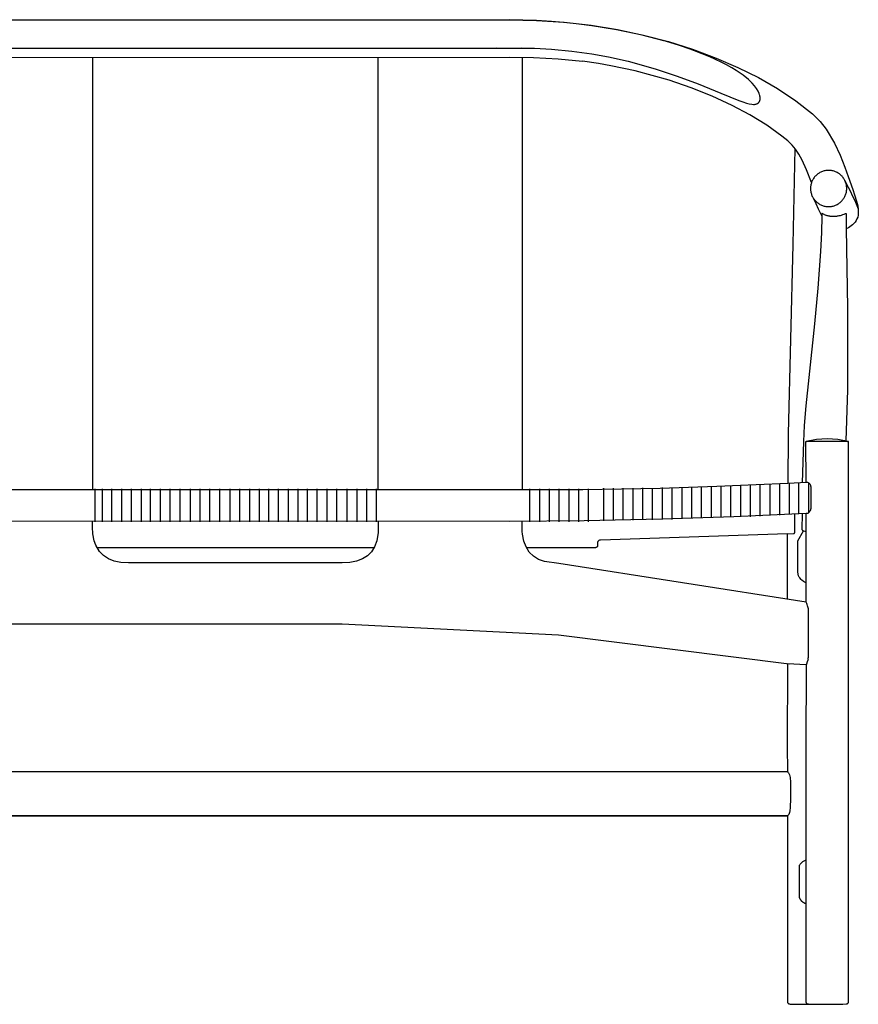
# Model space of a CAD drawing. Units: millimetres. Extents: x -3042 to 1059, y -1319 to 455.
# Drawn here: x 372 to 1058, y -350 to 455 of the extents above; entities that cross this region are included whole.
import ezdxf

# ---------------------------------------------------------------- set-up
doc = ezdxf.new("R2010")
doc.units = ezdxf.units.MM
doc.layers.get('0').update_dxf_attribs({"true_color": 0x5890e1})

msp = doc.modelspace()

# ---------------------------------------------------------------- linework, layer by layer
at = {"color": 7, "true_color": 0xffffff}
for points in [[(-50.19, 454.37, 0), (772.57, 454.93, 0)], [(772.57, 454.82, 0), (-49.99, 454.2, 0)], [(772.57, 454.93, 0), (795.05, 454.37, 0)], [(794.85, 454.2, 0), (772.57, 454.82, 0)], [(807.27, 453.44, 0), (794.85, 454.2, 0)], [(795.05, 454.37, 0), (817.43, 452.84, 0)], [(817.01, 452.64, 0), (807.27, 453.44, 0)], [(827.32, 451.58, 0), (817.01, 452.64, 0)], [(817.43, 452.84, 0), (839.54, 450.32, 0)], [(840.24, 449.93, 0), (827.32, 451.58, 0)], [(839.54, 450.32, 0), (861.22, 446.81, 0)], [(860.39, 446.67, 0), (840.24, 449.93, 0)], [(881.31, 442.25, 0), (860.39, 446.67, 0)], [(861.22, 446.81, 0), (882.34, 442.36, 0)], [(899.06, 437.63, 0), (881.31, 442.25, 0)], [(882.34, 442.36, 0), (902.76, 437, 0)], [(901.31, 436.98, 0), (899.06, 437.63, 0)], [(911.03, 434, 0), (901.31, 436.98, 0)], [(902.76, 437, 0), (922.37, 430.8, 0)], [(-48.31, 431.64, 0), (762.29, 431.83, 0)], [(-48.31, 431.64, 0), (772.57, 431.75, 0)], [(762.29, 431.83, 0), (772.57, 431.75, 0)], [(772.57, 431.75, 0), (782.85, 431.83, 0)], [(772.57, 431.75, 0), (793.18, 431.64, 0)], [(782.85, 431.83, 0), (793.18, 431.64, 0)], [(793.18, 431.64, 0), (807.26, 430.9, 0)], [(807.26, 430.9, 0), (823.87, 429.32, 0)], [(823.87, 429.32, 0), (840.26, 427, 0)], [(840.26, 427, 0), (853.8, 424.52, 0)], [(920.5, 430.8, 0), (911.03, 434, 0)], [(924.13, 429.48, 0), (920.5, 430.8, 0)], [(922.37, 430.8, 0), (941.77, 423.58, 0)], [(936.63, 424.52, 0), (924.13, 429.48, 0)], [(-47.74, 423.92, 0), (772.57, 424.29, 0)], [(431.82, 424.13, 0), (431.82, 70.55, 0)], [(665.59, 70.55, 0), (665.59, 424.24, 0)], [(772.57, 424.29, 0), (792.61, 423.92, 0)], [(783.28, 424.09, 0), (783.28, 92.56, 0), (783.28, 70.55, 0)], [(792.61, 423.92, 0), (812.62, 422.81, 0)], [(812.62, 422.81, 0), (832.57, 420.97, 0)], [(845.62, 419.08, 0), (832.57, 420.97, 0)], [(855.72, 417.32, 0), (845.62, 419.08, 0)], [(853.8, 424.52, 0), (869.86, 420.9, 0)], [(869.86, 420.9, 0), (891.85, 414.81, 0)], [(945.81, 420.33, 0), (936.63, 424.52, 0)], [(941.77, 423.58, 0), (959.57, 415.88, 0)], [(950.14, 418.14, 0), (945.81, 420.33, 0)], [(875.54, 413.14, 0), (855.72, 417.32, 0)], [(903.48, 405.49, 0), (875.54, 413.14, 0)], [(891.85, 414.81, 0), (909.84, 408.86, 0)], [(954.61, 415.69, 0), (950.14, 418.14, 0)], [(958.27, 413.49, 0), (954.61, 415.69, 0)], [(963.89, 409.67, 0), (958.27, 413.49, 0)], [(959.57, 415.88, 0), (976.3, 407.55, 0)], [(921.47, 399.3, 0), (903.48, 405.49, 0)], [(909.84, 408.86, 0), (927.05, 402.44, 0)], [(968.31, 406.07, 0), (963.89, 409.67, 0)], [(971.28, 403.15, 0), (968.31, 406.07, 0)], [(973.21, 400.89, 0), (971.28, 403.15, 0)], [(976.3, 407.55, 0), (991.88, 398.65, 0)], [(938.62, 392.4, 0), (921.47, 399.3, 0)], [(927.05, 402.44, 0), (945.73, 394.82, 0)], [(945.73, 394.82, 0), (960.24, 388.94, 0)], [(974.87, 398.55, 0), (973.21, 400.89, 0)], [(976.07, 396.47, 0), (974.87, 398.55, 0)], [(976.95, 394.48, 0), (976.07, 396.47, 0)], [(977.28, 393.49, 0), (976.95, 394.48, 0)], [(991.88, 398.65, 0), (1007.03, 388.71, 0)], [(954.84, 384.87, 0), (938.62, 392.4, 0)], [(960.24, 388.94, 0), (963.62, 387.72, 0)], [(963.62, 387.72, 0), (966.73, 386.75, 0)], [(966.73, 386.75, 0), (968.81, 386.22, 0)], [(975.68, 386.4, 0), (975.88, 386.55, 0)], [(975.88, 386.55, 0), (976.07, 386.71, 0)], [(976.07, 386.71, 0), (976.26, 386.88, 0)], [(976.26, 386.88, 0), (976.43, 387.06, 0)], [(976.43, 387.06, 0), (976.6, 387.25, 0)], [(976.6, 387.25, 0), (976.76, 387.45, 0)], [(976.76, 387.45, 0), (976.9, 387.65, 0)], [(976.9, 387.65, 0), (977.04, 387.86, 0)], [(977.04, 387.86, 0), (977.17, 388.08, 0)], [(977.17, 388.08, 0), (977.28, 388.3, 0)], [(977.43, 392.94, 0), (977.28, 393.49, 0)], [(977.28, 388.3, 0), (977.39, 388.53, 0)], [(977.39, 388.53, 0), (977.48, 388.76, 0)], [(977.57, 392.36, 0), (977.43, 392.94, 0)], [(977.48, 388.76, 0), (977.56, 389, 0)], [(977.56, 389, 0), (977.63, 389.24, 0)], [(977.69, 391.7, 0), (977.57, 392.36, 0)], [(977.63, 389.24, 0), (977.69, 389.48, 0)], [(977.75, 391.23, 0), (977.69, 391.7, 0)], [(977.69, 389.48, 0), (977.73, 389.73, 0)], [(977.73, 389.73, 0), (977.77, 389.98, 0)], [(977.77, 390.98, 0), (977.75, 391.23, 0)], [(977.79, 390.73, 0), (977.77, 390.98, 0)], [(977.77, 389.98, 0), (977.79, 390.23, 0)], [(977.79, 390.48, 0), (977.79, 390.73, 0)], [(977.79, 390.23, 0), (977.79, 390.48, 0)], [(1007.03, 388.71, 0), (1020.59, 378.01, 0)], [(969.26, 377.22, 0), (954.84, 384.87, 0)], [(968.81, 386.22, 0), (970.89, 385.84, 0)], [(970.89, 385.84, 0), (972.39, 385.72, 0)], [(972.39, 385.72, 0), (973.03, 385.72, 0)], [(973.03, 385.72, 0), (973.65, 385.77, 0)], [(973.65, 385.77, 0), (974.27, 385.86, 0)], [(974.27, 385.86, 0), (974.88, 386, 0)], [(974.88, 386, 0), (975.26, 386.13, 0)], [(975.26, 386.13, 0), (975.47, 386.26, 0)], [(975.47, 386.26, 0), (975.68, 386.4, 0)], [(983.23, 368.65, 0), (969.26, 377.22, 0)], [(1020.59, 378.01, 0), (1026.74, 371.82, 0)], [(1026.74, 371.82, 0), (1031.73, 365.47, 0)], [(995.59, 359.83, 0), (983.23, 368.65, 0)], [(1031.73, 365.47, 0), (1038.61, 354.02, 0)], [(1000.32, 355.89, 0), (995.59, 359.83, 0)], [(1003.98, 352.27, 0), (1000.32, 355.89, 0)], [(1006.62, 348.99, 0), (1003.98, 352.27, 0)], [(1006.1, 349.62, 0), (1004.62, 271.1, 0)], [(1009.38, 344.91, 0), (1006.62, 348.99, 0)], [(1038.61, 354.02, 0), (1043.1, 344.29, 0)], [(1011.99, 340.19, 0), (1009.38, 344.91, 0)], [(1015.76, 332.04, 0), (1011.99, 340.19, 0)], [(1043.1, 344.29, 0), (1047.06, 334.34, 0)], [(1019.77, 321.69, 0), (1015.76, 332.04, 0)], [(1027.34, 330.26, 0), (1026.7, 329.93, 0)], [(1027.99, 330.55, 0), (1027.34, 330.26, 0)], [(1028.66, 330.82, 0), (1027.99, 330.55, 0)], [(1029.35, 331.05, 0), (1028.66, 330.82, 0)], [(1030.05, 331.25, 0), (1029.35, 331.05, 0)], [(1030.77, 331.42, 0), (1030.05, 331.25, 0)], [(1031.5, 331.55, 0), (1030.77, 331.42, 0)], [(1032.24, 331.64, 0), (1031.5, 331.55, 0)], [(1032.99, 331.7, 0), (1032.24, 331.64, 0)], [(1033.75, 331.72, 0), (1032.99, 331.7, 0)], [(1034.51, 331.7, 0), (1033.75, 331.72, 0)], [(1035.26, 331.64, 0), (1034.51, 331.7, 0)], [(1036, 331.55, 0), (1035.26, 331.64, 0)], [(1036.73, 331.42, 0), (1036, 331.55, 0)], [(1037.45, 331.25, 0), (1036.73, 331.42, 0)], [(1038.15, 331.05, 0), (1037.45, 331.25, 0)], [(1038.84, 330.82, 0), (1038.15, 331.05, 0)], [(1039.51, 330.55, 0), (1038.84, 330.82, 0)], [(1040.16, 330.26, 0), (1039.51, 330.55, 0)], [(1040.8, 329.93, 0), (1040.16, 330.26, 0)], [(1047.06, 334.34, 0), (1049.84, 326.62, 0)], [(1020.11, 322.67, 0), (1019.85, 322, 0)], [(1020.41, 323.33, 0), (1020.11, 322.67, 0)], [(1020.74, 323.97, 0), (1020.41, 323.33, 0)], [(1021.09, 324.59, 0), (1020.74, 323.97, 0)], [(1021.48, 325.19, 0), (1021.09, 324.59, 0)], [(1021.89, 325.77, 0), (1021.48, 325.19, 0)], [(1022.33, 326.33, 0), (1021.89, 325.77, 0)], [(1022.8, 326.86, 0), (1022.33, 326.33, 0)], [(1023.29, 327.38, 0), (1022.8, 326.86, 0)], [(1023.8, 327.87, 0), (1023.29, 327.38, 0)], [(1024.34, 328.33, 0), (1023.8, 327.87, 0)], [(1024.9, 328.77, 0), (1024.34, 328.33, 0)], [(1025.48, 329.19, 0), (1024.9, 328.77, 0)], [(1026.08, 329.57, 0), (1025.48, 329.19, 0)], [(1026.7, 329.93, 0), (1026.08, 329.57, 0)], [(1041.42, 329.57, 0), (1040.8, 329.93, 0)], [(1042.02, 329.19, 0), (1041.42, 329.57, 0)], [(1042.6, 328.77, 0), (1042.02, 329.19, 0)], [(1043.16, 328.33, 0), (1042.6, 328.77, 0)], [(1043.7, 327.87, 0), (1043.16, 328.33, 0)], [(1044.21, 327.38, 0), (1043.7, 327.87, 0)], [(1044.7, 326.86, 0), (1044.21, 327.38, 0)], [(1045.17, 326.33, 0), (1044.7, 326.86, 0)], [(1045.61, 325.77, 0), (1045.17, 326.33, 0)], [(1046.02, 325.19, 0), (1045.61, 325.77, 0)], [(1046.41, 324.59, 0), (1046.02, 325.19, 0)], [(1046.76, 323.97, 0), (1046.41, 324.59, 0)], [(1047.09, 323.33, 0), (1046.76, 323.97, 0)], [(1050.08, 317.84, 0), (1047.04, 323.42, 0)], [(1047.39, 322.67, 0), (1047.09, 323.33, 0)], [(1047.65, 322, 0), (1047.39, 322.67, 0)], [(1049.84, 326.62, 0), (1053.46, 316.01, 0)], [(1018.97, 317.68, 0), (1018.95, 316.92, 0)], [(1018.95, 316.92, 0), (1018.97, 316.16, 0)], [(1019.03, 318.43, 0), (1018.97, 317.68, 0)], [(1018.97, 316.16, 0), (1019.03, 315.4, 0)], [(1019.12, 319.17, 0), (1019.03, 318.43, 0)], [(1019.03, 315.4, 0), (1019.12, 314.66, 0)], [(1019.25, 319.9, 0), (1019.12, 319.17, 0)], [(1019.12, 314.66, 0), (1019.25, 313.94, 0)], [(1019.42, 320.61, 0), (1019.25, 319.9, 0)], [(1019.62, 321.31, 0), (1019.42, 320.61, 0)], [(1019.85, 322, 0), (1019.62, 321.31, 0)], [(1047.88, 321.31, 0), (1047.65, 322, 0)], [(1048.08, 320.61, 0), (1047.88, 321.31, 0)], [(1048.25, 319.9, 0), (1048.08, 320.61, 0)], [(1048.38, 319.17, 0), (1048.25, 319.9, 0)], [(1048.25, 313.94, 0), (1048.38, 314.66, 0)], [(1048.47, 318.43, 0), (1048.38, 319.17, 0)], [(1048.38, 314.66, 0), (1048.47, 315.4, 0)], [(1048.53, 317.68, 0), (1048.47, 318.43, 0)], [(1048.47, 315.4, 0), (1048.53, 316.16, 0)], [(1048.55, 316.92, 0), (1048.53, 317.68, 0)], [(1048.53, 316.16, 0), (1048.55, 316.92, 0)], [(1052.05, 313.7, 0), (1050.08, 317.84, 0)], [(1053.46, 316.01, 0), (1054.88, 311.83, 0)], [(1019.25, 313.94, 0), (1019.42, 313.22, 0)], [(1019.42, 313.22, 0), (1019.62, 312.52, 0)], [(1019.62, 312.52, 0), (1019.85, 311.83, 0)], [(1019.85, 311.83, 0), (1020.11, 311.16, 0)], [(1020.11, 311.16, 0), (1020.41, 310.5, 0)], [(1020.41, 310.5, 0), (1020.74, 309.87, 0)], [(1020.74, 309.87, 0), (1021.09, 309.25, 0)], [(1021.02, 309.4, 0), (1023.33, 304.54, 0)], [(1021.09, 309.25, 0), (1021.48, 308.64, 0)], [(1021.48, 308.64, 0), (1021.89, 308.06, 0)], [(1021.89, 308.06, 0), (1022.33, 307.51, 0)], [(1022.33, 307.51, 0), (1022.8, 306.97, 0)], [(1022.8, 306.97, 0), (1023.29, 306.45, 0)], [(1023.29, 306.45, 0), (1023.8, 305.96, 0)], [(1023.8, 305.96, 0), (1024.34, 305.5, 0)], [(1043.16, 305.5, 0), (1043.7, 305.96, 0)], [(1043.7, 305.96, 0), (1044.21, 306.45, 0)], [(1044.21, 306.45, 0), (1044.7, 306.97, 0)], [(1044.7, 306.97, 0), (1045.17, 307.51, 0)], [(1045.17, 307.51, 0), (1045.61, 308.06, 0)], [(1045.61, 308.06, 0), (1046.02, 308.64, 0)], [(1046.02, 308.64, 0), (1046.41, 309.25, 0)], [(1046.41, 309.25, 0), (1046.76, 309.87, 0)], [(1046.76, 309.87, 0), (1047.09, 310.5, 0)], [(1047.09, 310.5, 0), (1047.39, 311.16, 0)], [(1047.39, 311.16, 0), (1047.65, 311.83, 0)], [(1047.65, 311.83, 0), (1047.88, 312.52, 0)], [(1047.88, 312.52, 0), (1048.08, 313.22, 0)], [(1048.08, 313.22, 0), (1048.25, 313.94, 0)], [(1053.08, 311.5, 0), (1052.05, 313.7, 0)], [(1055.32, 306.92, 0), (1053.08, 311.5, 0)], [(1054.88, 311.83, 0), (1056.52, 306.55, 0)], [(1056.54, 304.19, 0), (1055.32, 306.92, 0)], [(1056.52, 306.55, 0), (1056.82, 305.63, 0)], [(1023.33, 304.54, 0), (1025.3, 300.39, 0)], [(1024.34, 305.5, 0), (1024.9, 305.06, 0)], [(1024.9, 305.06, 0), (1025.48, 304.65, 0)], [(1025.3, 300.39, 0), (1028.24, 294.35, 0)], [(1025.48, 304.65, 0), (1026.08, 304.26, 0)], [(1026.08, 304.26, 0), (1026.7, 303.9, 0)], [(1026.7, 303.9, 0), (1027.34, 303.58, 0)], [(1027.34, 303.58, 0), (1027.99, 303.28, 0)], [(1027.99, 303.28, 0), (1028.66, 303.02, 0)], [(1028.66, 303.02, 0), (1029.35, 302.78, 0)], [(1029.35, 302.78, 0), (1030.05, 302.58, 0)], [(1030.05, 302.58, 0), (1030.77, 302.42, 0)], [(1030.77, 302.42, 0), (1031.5, 302.29, 0)], [(1031.5, 302.29, 0), (1032.24, 302.19, 0)], [(1032.24, 302.19, 0), (1032.99, 302.14, 0)], [(1032.99, 302.14, 0), (1033.75, 302.12, 0)], [(1033.75, 302.12, 0), (1034.51, 302.14, 0)], [(1034.51, 302.14, 0), (1035.26, 302.19, 0)], [(1035.26, 302.19, 0), (1036, 302.29, 0)], [(1036, 302.29, 0), (1036.73, 302.42, 0)], [(1036.73, 302.42, 0), (1037.45, 302.58, 0)], [(1037.45, 302.58, 0), (1038.15, 302.78, 0)], [(1038.15, 302.78, 0), (1038.84, 303.02, 0)], [(1038.84, 303.02, 0), (1039.51, 303.28, 0)], [(1039.51, 303.28, 0), (1040.16, 303.58, 0)], [(1040.16, 303.58, 0), (1040.8, 303.9, 0)], [(1040.8, 303.9, 0), (1041.42, 304.26, 0)], [(1041.42, 304.26, 0), (1042.02, 304.65, 0)], [(1042.02, 304.65, 0), (1042.6, 305.06, 0)], [(1042.6, 305.06, 0), (1043.16, 305.5, 0)], [(1057.07, 302.85, 0), (1056.54, 304.19, 0)], [(1056.82, 305.63, 0), (1057.08, 304.69, 0)], [(1057.85, 300.59, 0), (1057.07, 302.85, 0)], [(1057.08, 304.69, 0), (1057.32, 303.74, 0)], [(1057.32, 303.74, 0), (1057.52, 302.79, 0)], [(1057.52, 302.79, 0), (1057.69, 301.83, 0)], [(1057.69, 301.83, 0), (1057.82, 300.87, 0)], [(1057.82, 300.87, 0), (1057.92, 299.9, 0)], [(1057.92, 299.9, 0), (1057.99, 298.93, 0)], [(1057.99, 298.93, 0), (1058.02, 297.96, 0)], [(1058.02, 297.96, 0), (1058.02, 296.98, 0)], [(1028.24, 294.35, 0), (1027.88, 281.03, 0)], [(1028.28, 296.39, 0), (1028.24, 294.35, 0)], [(1028.29, 296.42, 0), (1028.28, 296.39, 0)], [(1028.32, 296.44, 0), (1028.29, 296.42, 0)], [(1028.38, 296.44, 0), (1028.32, 296.44, 0)], [(1028.46, 296.41, 0), (1028.38, 296.44, 0)], [(1028.7, 296.31, 0), (1028.46, 296.41, 0)], [(1028.99, 296.15, 0), (1028.7, 296.31, 0)], [(1029.47, 295.91, 0), (1028.99, 296.15, 0)], [(1030, 295.65, 0), (1029.47, 295.91, 0)], [(1030.43, 295.45, 0), (1030, 295.65, 0)], [(1031.15, 295.15, 0), (1030.43, 295.45, 0)], [(1031.71, 294.94, 0), (1031.15, 295.15, 0)], [(1032.11, 294.81, 0), (1031.71, 294.94, 0)], [(1032.52, 294.69, 0), (1032.11, 294.81, 0)], [(1032.94, 294.57, 0), (1032.52, 294.69, 0)], [(1033.33, 294.47, 0), (1032.94, 294.57, 0)], [(1033.8, 294.36, 0), (1033.33, 294.47, 0)], [(1034.24, 294.27, 0), (1033.8, 294.36, 0)], [(1034.68, 294.2, 0), (1034.24, 294.27, 0)], [(1035.11, 294.13, 0), (1034.68, 294.2, 0)], [(1035.58, 294.07, 0), (1035.11, 294.13, 0)], [(1036.02, 294.03, 0), (1035.58, 294.07, 0)], [(1036.47, 294, 0), (1036.02, 294.03, 0)], [(1036.94, 293.97, 0), (1036.47, 294, 0)], [(1037.36, 293.96, 0), (1036.94, 293.97, 0)], [(1037.93, 293.96, 0), (1037.36, 293.96, 0)], [(1038.76, 293.99, 0), (1037.93, 293.96, 0)], [(1039.23, 294.02, 0), (1038.76, 293.99, 0)], [(1039.76, 294.07, 0), (1039.23, 294.02, 0)], [(1040.21, 294.12, 0), (1039.76, 294.07, 0)], [(1040.69, 294.19, 0), (1040.21, 294.12, 0)], [(1041.19, 294.27, 0), (1040.69, 294.19, 0)], [(1042.02, 294.43, 0), (1041.19, 294.27, 0)], [(1042.62, 294.57, 0), (1042.02, 294.43, 0)], [(1043.08, 294.69, 0), (1042.62, 294.57, 0)], [(1043.98, 294.94, 0), (1043.08, 294.69, 0)], [(1045.2, 295.35, 0), (1043.98, 294.94, 0)], [(1046.25, 295.73, 0), (1045.2, 295.35, 0)], [(1046.84, 295.95, 0), (1046.25, 295.73, 0)], [(1047.22, 296.08, 0), (1046.84, 295.95, 0)], [(1047.53, 296.17, 0), (1047.22, 296.08, 0)], [(1047.71, 296.21, 0), (1047.53, 296.17, 0)], [(1047.87, 296.24, 0), (1047.71, 296.21, 0)], [(1048.01, 296.25, 0), (1047.87, 296.24, 0)], [(1048.12, 296.24, 0), (1048.01, 296.25, 0)], [(1048.22, 296.22, 0), (1048.12, 296.24, 0)], [(1048.3, 296.17, 0), (1048.22, 296.22, 0)], [(1048.35, 296.11, 0), (1048.3, 296.17, 0)], [(1048.39, 296.03, 0), (1048.35, 296.11, 0)], [(1048.4, 295.93, 0), (1048.39, 296.03, 0)], [(1048.47, 284.24, 0), (1048.4, 295.93, 0)], [(1056.22, 290.73, 0), (1055.38, 289.45, 0)], [(1056.93, 292.1, 0), (1056.22, 290.73, 0)], [(1057.5, 293.54, 0), (1056.93, 292.1, 0)], [(1057.91, 295.04, 0), (1057.5, 293.54, 0)], [(1057.98, 296.01, 0), (1057.91, 295.04, 0)], [(1058.02, 296.98, 0), (1057.98, 296.01, 0)], [(1048.73, 284.33, 0), (1048.47, 284.24, 0)], [(1049.41, 219.35, 0), (1048.47, 284.24, 0)], [(1049.97, 284.88, 0), (1048.73, 284.33, 0)], [(1051.15, 285.53, 0), (1049.97, 284.88, 0)], [(1052.3, 286.32, 0), (1051.15, 285.53, 0)], [(1053.4, 287.24, 0), (1052.3, 286.32, 0)], [(1054.44, 288.28, 0), (1053.4, 287.24, 0)], [(1055.38, 289.45, 0), (1054.44, 288.28, 0)], [(1027.88, 281.03, 0), (1027.17, 265.47, 0)], [(1004.62, 271.1, 0), (1000.76, 116.26, 0)], [(1027.17, 265.47, 0), (1025.05, 235.35, 0)], [(1025.05, 235.35, 0), (1022.31, 206.16, 0)], [(1049.4, 152.29, 0), (1049.41, 219.35, 0)], [(1022.31, 206.16, 0), (1017.62, 162.34, 0)], [(1017.62, 162.34, 0), (1015.25, 139.22, 0)], [(1048.01, 110.47, 0), (1049.4, 152.29, 0)], [(1015.25, 139.22, 0), (1013.89, 123.16, 0)], [(1013.89, 123.16, 0), (1013.1, 110, 0)], [(1000.76, 116.26, 0), (1000.5, 75.71, 0)], [(1013.1, 110, 0), (1012.26, 76.26, 0)], [(1015.09, 110.09, 0), (1015.14, 110.11, 0)], [(1015.26, 76.41, 0), (1015.09, 110.09, 0)], [(1015.14, 110.11, 0), (1015.23, 110.12, 0)], [(1015.23, 110.12, 0), (1015.36, 110.13, 0)], [(1023.82, 111.68, 0), (1015.36, 110.13, 0)], [(1015.36, 110.13, 0), (1015.53, 110.15, 0)], [(1015.53, 110.15, 0), (1015.75, 110.16, 0)], [(1015.75, 110.16, 0), (1016.3, 110.19, 0)], [(1016.3, 110.19, 0), (1016.64, 110.2, 0)], [(1016.64, 110.2, 0), (1017.45, 110.23, 0)], [(1017.45, 110.23, 0), (1018.43, 110.26, 0)], [(1018.43, 110.26, 0), (1019.57, 110.28, 0)], [(1019.57, 110.28, 0), (1021.54, 110.31, 0)], [(1021.54, 110.31, 0), (1023.75, 110.34, 0)], [(1023.75, 110.34, 0), (1025.33, 110.36, 0)], [(1032.57, 112.18, 0), (1023.82, 111.68, 0)], [(1025.33, 110.36, 0), (1026.13, 110.36, 0)], [(1026.13, 110.36, 0), (1027.76, 110.37, 0)], [(1027.76, 110.37, 0), (1034.14, 110.38, 0)], [(1041.32, 111.68, 0), (1032.57, 112.18, 0)], [(1034.14, 110.38, 0), (1040.61, 110.35, 0)], [(1040.61, 110.35, 0), (1044.29, 110.3, 0)], [(1049.78, 110.13, 0), (1041.32, 111.68, 0)], [(1044.29, 110.3, 0), (1046.16, 110.27, 0)], [(1046.16, 110.27, 0), (1047.22, 110.24, 0)], [(1047.22, 110.24, 0), (1048.84, 110.19, 0)], [(1048.84, 110.19, 0), (1049.14, 110.18, 0)], [(1049.14, 110.18, 0), (1049.4, 110.16, 0)], [(1049.4, 110.16, 0), (1049.61, 110.15, 0)], [(1049.61, 110.15, 0), (1049.78, 110.13, 0)], [(1049.91, 110.12, 0), (1049.78, 110.13, 0)], [(1050, 110.11, 0), (1049.91, 110.12, 0)], [(1050.05, 110.09, 0), (1050, 110.11, 0)], [(1050.05, -347.84, 0), (1050.05, 110.09, 0)], [(942.41, 73.23, 0), (895.95, 71.7, 0)], [(913.9, 46.73, 0), (913.9, 72.57, 0)], [(921.9, 46.98, 0), (921.9, 72.86, 0)], [(929.9, 47.33, 0), (929.9, 73.11, 0)], [(937.9, 47.64, 0), (937.9, 73.41, 0)], [(974.43, 74.5, 0), (942.41, 73.23, 0)], [(945.9, 48.03, 0), (945.9, 73.71, 0)], [(953.9, 48.18, 0), (953.9, 73.91, 0)], [(961.9, 48.39, 0), (961.9, 74.15, 0)], [(969.9, 48.54, 0), (969.9, 74.3, 0)], [(1000.5, 75.71, 0), (974.43, 74.5, 0)], [(977.9, 49.02, 0), (977.9, 74.75, 0)], [(985.9, 49.51, 0), (985.9, 75.13, 0)], [(993.9, 49.95, 0), (993.9, 75.47, 0)], [(1010.87, 76.19, 0), (1000.5, 75.71, 0)], [(1001.9, 50.45, 0), (1001.9, 75.75, 0)], [(1009.47, 50.8, 0), (1009.47, 76.04, 0)], [(1015.41, 76.41, 0), (1010.87, 76.19, 0)], [(1016.63, 76.47, 0), (1015.41, 76.41, 0)], [(1016.83, 76.46, 0), (1016.63, 76.47, 0)], [(1017.2, 76.35, 0), (1016.83, 76.46, 0)], [(1017.36, 76.26, 0), (1017.2, 76.35, 0)], [(1017.63, 76.07, 0), (1017.36, 76.26, 0)], [(1017.47, 51.72, 0), (1017.47, 76.18, 0)], [(1017.94, 75.79, 0), (1017.63, 76.07, 0)], [(1018.1, 75.62, 0), (1017.94, 75.79, 0)], [(1018.26, 75.43, 0), (1018.1, 75.62, 0)], [(1018.57, 75, 0), (1018.26, 75.43, 0)], [(1018.85, 74.53, 0), (1018.57, 75, 0)], [(1019.08, 74.03, 0), (1018.85, 74.53, 0)], [(1019.26, 73.54, 0), (1019.08, 74.03, 0)], [(1019.33, 73.32, 0), (1019.26, 73.54, 0)], [(1019.43, 72.89, 0), (1019.33, 73.32, 0)], [(1019.51, 72.37, 0), (1019.43, 72.89, 0)], [(832.7, 70.55, 0), (-89.3, 70.55, 0)], [(434.18, 44.39, 0), (434.18, 71.37, 0)], [(440.17, 44.39, 0), (440.17, 71.37, 0)], [(447.89, 44.39, 0), (447.89, 71.37, 0)], [(455.89, 44.39, 0), (455.89, 71.37, 0)], [(463.89, 44.39, 0), (463.89, 71.37, 0)], [(471.89, 44.39, 0), (471.89, 71.37, 0)], [(479.5, 44.39, 0), (479.5, 71.37, 0)], [(487.5, 44.39, 0), (487.5, 71.37, 0)], [(495.5, 44.39, 0), (495.5, 71.37, 0)], [(503.5, 44.39, 0), (503.5, 71.37, 0)], [(511.98, 44.39, 0), (511.98, 71.37, 0)], [(519.98, 44.39, 0), (519.98, 71.37, 0)], [(527.98, 44.39, 0), (527.98, 71.37, 0)], [(535.98, 44.39, 0), (535.98, 71.37, 0)], [(544.45, 44.39, 0), (544.45, 71.37, 0)], [(552.45, 44.39, 0), (552.45, 71.37, 0)], [(560.45, 44.39, 0), (560.45, 71.37, 0)], [(568.45, 44.39, 0), (568.45, 71.37, 0)], [(576.08, 44.39, 0), (576.08, 71.37, 0)], [(584.08, 44.39, 0), (584.08, 71.37, 0)], [(592.08, 44.39, 0), (592.08, 71.37, 0)], [(600.08, 44.39, 0), (600.08, 71.37, 0)], [(607.73, 44.39, 0), (607.73, 71.37, 0)], [(615.73, 44.39, 0), (615.73, 71.37, 0)], [(623.73, 44.39, 0), (623.73, 71.37, 0)], [(631.73, 44.39, 0), (631.73, 71.37, 0)], [(640.26, 44.39, 0), (640.26, 71.37, 0)], [(648.26, 44.39, 0), (648.26, 71.37, 0)], [(656.26, 44.39, 0), (656.26, 71.37, 0)], [(664.26, 44.39, 0), (664.26, 71.37, 0)], [(789.56, 44.39, 0), (789.56, 71.37, 0)], [(797.56, 44.39, 0), (797.56, 71.37, 0)], [(805.56, 44.39, 0), (805.56, 71.37, 0)], [(813.56, 44.39, 0), (813.56, 71.37, 0)], [(821.56, 44.39, 0), (821.56, 71.37, 0)], [(829.56, 44.39, 0), (829.56, 71.37, 0)], [(895.95, 71.7, 0), (832.7, 70.55, 0)], [(837.56, 44.39, 0), (837.56, 71.37, 0)], [(849.9, 45.29, 0), (849.9, 71.77, 0)], [(857.9, 45.58, 0), (857.9, 71.77, 0)], [(865.9, 45.65, 0), (865.9, 71.77, 0)], [(873.9, 45.76, 0), (873.9, 71.77, 0)], [(881.9, 45.89, 0), (881.9, 72.12, 0)], [(889.9, 45.89, 0), (889.9, 72.02, 0)], [(897.9, 46.18, 0), (897.9, 72.32, 0)], [(905.9, 46.36, 0), (905.9, 72.42, 0)], [(1019.54, 72.11, 0), (1019.51, 72.37, 0)], [(1019.55, 71.68, 0), (1019.54, 72.11, 0)], [(1019.55, 56.48, 0), (1019.55, 71.68, 0)], [(1019.54, 56.22, 0), (1019.55, 56.48, 0)], [(956.35, 48.41, 0), (897.31, 46.44, 0)], [(1015.41, 51.28, 0), (956.35, 48.41, 0)], [(1006.02, 35.77, 0), (1006.11, 50.7, 0)], [(1012, 50.98, 0), (1011.89, 38.24, 0)], [(1015.41, 51.28, 0), (1015.81, 51.36, 0)], [(1015.41, 36.63, 0), (1015.41, 51.28, 0)], [(1015.81, 51.36, 0), (1016.22, 51.41, 0)], [(1016.22, 51.41, 0), (1016.64, 51.45, 0)], [(1016.64, 51.45, 0), (1016.81, 51.48, 0)], [(1016.81, 51.48, 0), (1016.95, 51.53, 0)], [(1016.95, 51.53, 0), (1017.14, 51.63, 0)], [(1017.14, 51.63, 0), (1017.36, 51.78, 0)], [(1017.36, 51.78, 0), (1017.52, 51.91, 0)], [(1017.52, 51.91, 0), (1017.76, 52.14, 0)], [(1017.76, 52.14, 0), (1017.97, 52.38, 0)], [(1017.97, 52.38, 0), (1018.13, 52.56, 0)], [(1018.13, 52.56, 0), (1018.25, 52.74, 0)], [(1018.25, 52.74, 0), (1018.46, 53.03, 0)], [(1018.46, 53.03, 0), (1018.75, 53.54, 0)], [(1018.75, 53.54, 0), (1018.85, 53.73, 0)], [(1018.85, 53.73, 0), (1019.08, 54.25, 0)], [(1019.08, 54.25, 0), (1019.18, 54.52, 0)], [(1019.18, 54.52, 0), (1019.31, 54.93, 0)], [(1019.31, 54.93, 0), (1019.39, 55.25, 0)], [(1019.39, 55.25, 0), (1019.44, 55.48, 0)], [(1019.44, 55.48, 0), (1019.47, 55.68, 0)], [(1019.47, 55.68, 0), (1019.54, 56.22, 0)], [(772.63, 44.77, 0), (-89.98, 45.19, 0)], [(665.59, 45.04, 0), (665.59, 35.53, 0), (664.43, 28.74, 0), (662.59, 23.97, 0), (660.01, 19.92, 0), (656.69, 16.6, 0), (652.64, 14.03, 0), (647.86, 12.19, 0), (642.36, 11.09, 0), (636.15, 10.73, 0), (461.39, 10.73, 0), (455.18, 11.09, 0), (449.68, 12.19, 0), (444.9, 14.03, 0), (440.99, 16.79, 0), (437.76, 20.14, 0), (434.71, 25.23, 0), (433.4, 28.86, 0), (432.15, 34.44, 0), (431.82, 39.94, 0), (431.82, 45.04, 0)], [(833.88, 45.17, 0), (772.63, 44.77, 0)], [(1015.43, -21.29, 0), (813.15, 10.35, 0), (801.34, 11.83, 0), (796.5, 13.69, 0), (792.38, 16.3, 0), (789.01, 19.68, 0), (786.39, 23.79, 0), (784.52, 28.63, 0), (783.41, 34.18, 0), (783.28, 36.37, 0), (783.28, 45.04, 0)], [(897.31, 46.44, 0), (833.88, 45.17, 0)], [(1000.27, 34.52, 0), (847.25, 29.42, 0)], [(1000.16, -18.98, 0), (1000.27, 34.52, 0)], [(1000.27, 34.52, 0), (1004.99, 34.74, 0)], [(1004.99, 34.74, 0), (1005.07, 34.74, 0)], [(1005.07, 34.74, 0), (1005.25, 34.78, 0)], [(1005.25, 34.78, 0), (1005.35, 34.82, 0)], [(1005.35, 34.82, 0), (1005.44, 34.86, 0)], [(1005.44, 34.86, 0), (1005.53, 34.92, 0)], [(1005.53, 34.92, 0), (1005.73, 35.09, 0)], [(1005.73, 35.09, 0), (1005.8, 35.18, 0)], [(1005.8, 35.18, 0), (1005.89, 35.31, 0)], [(1005.89, 35.31, 0), (1005.96, 35.45, 0)], [(1005.96, 35.45, 0), (1005.97, 35.5, 0)], [(1005.97, 35.5, 0), (1006.01, 35.64, 0)], [(1006.01, 35.64, 0), (1006.02, 35.77, 0)], [(1008.57, 28.87, 0), (1013.28, 37.11, 0)], [(1011.89, 38.24, 0), (1011.93, 38, 0)], [(1011.93, 38, 0), (1012.02, 37.77, 0)], [(1012.02, 37.77, 0), (1012.11, 37.63, 0)], [(1012.11, 37.63, 0), (1012.27, 37.45, 0)], [(1012.27, 37.45, 0), (1012.41, 37.36, 0)], [(1012.41, 37.36, 0), (1012.48, 37.32, 0)], [(1012.48, 37.32, 0), (1012.64, 37.27, 0)], [(1012.64, 37.27, 0), (1013.28, 37.11, 0)], [(1013.28, 37.11, 0), (1014.31, 36.85, 0)], [(1014.31, 36.85, 0), (1015.41, 36.63, 0)], [(1015.41, -5.43, 0), (1015.41, 36.63, 0)], [(844.71, 24.32, 0), (844.5, 23.99, 0)], [(844.78, 24.51, 0), (844.71, 24.32, 0)], [(844.84, 24.69, 0), (844.78, 24.51, 0)], [(844.86, 24.79, 0), (844.84, 24.69, 0)], [(844.88, 24.89, 0), (844.86, 24.79, 0)], [(844.9, 25.08, 0), (844.88, 24.89, 0)], [(844.92, 27.69, 0), (844.9, 27.42, 0)], [(844.9, 27.42, 0), (844.9, 25.18, 0)], [(844.9, 25.18, 0), (844.9, 25.08, 0)], [(844.98, 27.96, 0), (844.92, 27.69, 0)], [(845.04, 28.15, 0), (844.98, 27.96, 0)], [(845.17, 28.42, 0), (845.04, 28.15, 0)], [(845.34, 28.67, 0), (845.17, 28.42, 0)], [(845.55, 28.89, 0), (845.34, 28.67, 0)], [(845.77, 29.07, 0), (845.55, 28.89, 0)], [(845.97, 29.18, 0), (845.77, 29.07, 0)], [(846.42, 29.36, 0), (845.97, 29.18, 0)], [(846.79, 29.42, 0), (846.42, 29.36, 0)], [(847.25, 29.42, 0), (846.79, 29.42, 0)], [(1008.51, 3.54, 0), (1008.57, 28.87, 0)], [(662.09, 23.18, 0), (435.94, 23.18, 0)], [(842.89, 23.18, 0), (786.78, 23.18, 0)], [(843.18, 23.2, 0), (842.89, 23.18, 0)], [(843.47, 23.26, 0), (843.18, 23.2, 0)], [(843.83, 23.42, 0), (843.47, 23.26, 0)], [(844.09, 23.57, 0), (843.83, 23.42, 0)], [(844.31, 23.76, 0), (844.09, 23.57, 0)], [(844.5, 23.99, 0), (844.31, 23.76, 0)], [(1008.78, 1.61, 0), (1008.51, 3.54, 0)], [(1009.21, 0.26, 0), (1008.78, 1.61, 0)], [(1009.69, -0.75, 0), (1009.21, 0.26, 0)], [(1010.15, -1.5, 0), (1009.69, -0.75, 0)], [(1011.29, -2.9, 0), (1010.15, -1.5, 0)], [(1011.84, -3.42, 0), (1011.29, -2.9, 0)], [(1013.2, -4.42, 0), (1011.84, -3.42, 0)], [(1013.97, -4.85, 0), (1013.2, -4.42, 0)], [(1015.41, -5.43, 0), (1013.97, -4.85, 0)], [(1015.41, -21.24, 0), (1015.41, -5.43, 0)], [(1015.43, -21.29, 0), (1015.41, -21.24, 0)], [(1015.68, -21.8, 0), (1015.43, -21.29, 0)], [(1015.9, -22.29, 0), (1015.68, -21.8, 0)], [(1016.31, -23.36, 0), (1015.9, -22.29, 0)], [(1016.61, -24.24, 0), (1016.31, -23.36, 0)], [(1016.84, -25.07, 0), (1016.61, -24.24, 0)], [(1017.06, -26.01, 0), (1016.84, -25.07, 0)], [(1017.2, -26.88, 0), (1017.06, -26.01, 0)], [(1017.29, -27.63, 0), (1017.2, -26.88, 0)], [(1017.36, -29.09, 0), (1017.29, -27.63, 0)], [(1017.35, -63.91, 0), (1017.36, -29.09, 0)], [(-255.23, -71.27, 0), (-74.64, -48.06, 0), (92.57, -39.01, 0), (636.16, -39.01, 0), (812.99, -48.13, 0), (1001.45, -71.74, 0)], [(1017.32, -65.48, 0), (1017.36, -64.37, 0)], [(1017.36, -64.37, 0), (1017.35, -63.91, 0)], [(1000.22, -71.62, 0), (999.82, -138.8, 0)], [(1015.39, -72.55, 0), (1000.22, -71.62, 0)], [(1015.43, -72.42, 0), (1015.09, -139.13, 0)], [(1015.46, -72.36, 0), (1015.39, -72.55, 0)], [(1015.54, -72.17, 0), (1015.46, -72.36, 0)], [(1015.67, -71.85, 0), (1015.54, -72.17, 0)], [(1015.88, -71.35, 0), (1015.67, -71.85, 0)], [(1016.07, -70.85, 0), (1015.88, -71.35, 0)], [(1016.33, -70.14, 0), (1016.07, -70.85, 0)], [(1016.6, -69.31, 0), (1016.33, -70.14, 0)], [(1016.66, -69.11, 0), (1016.6, -69.31, 0)], [(1016.84, -68.43, 0), (1016.66, -69.11, 0)], [(1016.95, -67.96, 0), (1016.84, -68.43, 0)], [(1016.97, -67.91, 0), (1016.95, -67.96, 0)], [(1016.98, -67.88, 0), (1016.97, -67.91, 0)], [(1016.99, -67.85, 0), (1016.98, -67.88, 0)], [(1017, -67.82, 0), (1017, -67.79, 0)], [(1017.01, -67.66, 0), (1017.02, -67.59, 0)], [(1017.01, -67.69, 0), (1017.01, -67.66, 0)], [(1017.01, -67.75, 0), (1017.01, -67.71, 0)], [(1017.02, -67.59, 0), (1017.05, -67.42, 0)], [(1017.05, -67.42, 0), (1017.14, -66.98, 0)], [(1017.14, -66.98, 0), (1017.25, -66.23, 0)], [(1017.25, -66.23, 0), (1017.29, -65.83, 0)], [(1017.29, -65.83, 0), (1017.32, -65.48, 0)], [(999.82, -138.8, 0), (1000.08, -160.03, 0)], [(1015.09, -139.13, 0), (1015.09, -347.84, 0)], [(772.57, -160.02, 0), (-255.21, -160.02, 0)], [(1000.08, -160.02, 0), (772.57, -160.02, 0)], [(1000.08, -160.03, 0), (1000.15, -160.03, 0)], [(1000.15, -160.03, 0), (1000.2, -160.04, 0)], [(1000.2, -160.04, 0), (1000.25, -160.07, 0)], [(1000.25, -160.07, 0), (1000.32, -160.13, 0)], [(1000.32, -160.13, 0), (1000.45, -160.26, 0)], [(1000.45, -160.26, 0), (1000.74, -160.63, 0)], [(1000.74, -160.63, 0), (1000.97, -160.97, 0)], [(1000.97, -160.97, 0), (1001.23, -161.39, 0)], [(1001.23, -161.39, 0), (1001.5, -161.89, 0)], [(1001.5, -161.89, 0), (1001.75, -162.41, 0)], [(1001.75, -162.41, 0), (1002.29, -164.63, 0)], [(1002.29, -164.63, 0), (1002.71, -168.42, 0)], [(1002.71, -168.42, 0), (1002.72, -174.06, 0)], [(1002.72, -174.06, 0), (1002.58, -183.19, 0)], [(1002.58, -183.19, 0), (1002.42, -187.71, 0)], [(1001.82, -193.1, 0), (1001.69, -193.53, 0)], [(1001.94, -192.6, 0), (1001.82, -193.1, 0)], [(1002.05, -192.03, 0), (1001.94, -192.6, 0)], [(1002.15, -191.35, 0), (1002.05, -192.03, 0)], [(1002.3, -189.7, 0), (1002.15, -191.35, 0)], [(1002.42, -187.71, 0), (1002.3, -189.7, 0)], [(-255.23, -196.05, 0), (772.57, -196.03, 0)], [(772.57, -196.04, 0), (-255.23, -196.05, 0)], [(772.57, -196.03, 0), (1000.1, -196.05, 0)], [(1000.1, -196.05, 0), (772.57, -196.04, 0)], [(1000.1, -196.05, 0), (1000.07, -347.85, 0)], [(1000.18, -196.05, 0), (1000.1, -196.05, 0)], [(1000.22, -196.04, 0), (1000.18, -196.05, 0)], [(1000.53, -195.77, 0), (1000.22, -196.04, 0)], [(1000.86, -195.29, 0), (1000.53, -195.77, 0)], [(1001.14, -194.82, 0), (1000.86, -195.29, 0)], [(1001.42, -194.23, 0), (1001.14, -194.82, 0)], [(1001.56, -193.9, 0), (1001.42, -194.23, 0)], [(1001.69, -193.53, 0), (1001.56, -193.9, 0)], [(1012.98, -233.36, 0), (1012.5, -233.67, 0)], [(1013.48, -233.07, 0), (1012.98, -233.36, 0)], [(1014, -232.82, 0), (1013.48, -233.07, 0)], [(1014.54, -232.59, 0), (1014, -232.82, 0)], [(1015.09, -232.41, 0), (1014.54, -232.59, 0)], [(1010.1, -236.13, 0), (1009.79, -236.62, 0)], [(1009.79, -236.62, 0), (1009.79, -262.85, 0)], [(1010.43, -235.67, 0), (1010.1, -236.13, 0)], [(1010.79, -235.22, 0), (1010.43, -235.67, 0)], [(1011.18, -234.79, 0), (1010.79, -235.22, 0)], [(1011.6, -234.39, 0), (1011.18, -234.79, 0)], [(1012.04, -234.02, 0), (1011.6, -234.39, 0)], [(1012.5, -233.67, 0), (1012.04, -234.02, 0)], [(1009.79, -262.85, 0), (1009.91, -263.14, 0)], [(1009.91, -263.14, 0), (1010.03, -263.42, 0)], [(1010.03, -263.42, 0), (1010.17, -263.7, 0)], [(1010.17, -263.7, 0), (1010.32, -263.97, 0)], [(1010.32, -263.97, 0), (1010.48, -264.24, 0)], [(1010.48, -264.24, 0), (1010.65, -264.5, 0)], [(1010.65, -264.5, 0), (1010.82, -264.76, 0)], [(1010.82, -264.76, 0), (1011.01, -265, 0)], [(1011.01, -265, 0), (1011.21, -265.24, 0)], [(1011.21, -265.24, 0), (1011.42, -265.47, 0)], [(1011.42, -265.47, 0), (1011.63, -265.7, 0)], [(1011.63, -265.7, 0), (1011.86, -265.91, 0)], [(1011.86, -265.91, 0), (1012.09, -266.12, 0)], [(1012.09, -266.12, 0), (1012.33, -266.32, 0)], [(1012.33, -266.32, 0), (1012.57, -266.51, 0)], [(1012.57, -266.51, 0), (1012.83, -266.68, 0)], [(1012.83, -266.68, 0), (1013.09, -266.85, 0)], [(1013.09, -266.85, 0), (1013.36, -267.01, 0)], [(1013.36, -267.01, 0), (1013.64, -267.16, 0)], [(1013.64, -267.16, 0), (1013.92, -267.3, 0)], [(1013.92, -267.3, 0), (1014.21, -267.42, 0)], [(1014.21, -267.42, 0), (1014.5, -267.54, 0)], [(1014.5, -267.54, 0), (1014.79, -267.64, 0)], [(1014.79, -267.64, 0), (1015.09, -267.74, 0)], [(1000.07, -347.85, 0), (1000.07, -347.98, 0)], [(1000.07, -347.98, 0), (1000.08, -348.1, 0)], [(1000.08, -348.1, 0), (1000.1, -348.22, 0)], [(1000.1, -348.22, 0), (1000.13, -348.34, 0)], [(1000.13, -348.34, 0), (1000.17, -348.46, 0)], [(1000.17, -348.46, 0), (1000.21, -348.57, 0)], [(1000.21, -348.57, 0), (1000.25, -348.69, 0)], [(1000.25, -348.69, 0), (1000.31, -348.8, 0)], [(1000.31, -348.8, 0), (1000.37, -348.91, 0)], [(1000.37, -348.91, 0), (1000.44, -349.01, 0)], [(1000.44, -349.01, 0), (1000.51, -349.11, 0)], [(1000.51, -349.11, 0), (1000.59, -349.2, 0)], [(1000.59, -349.2, 0), (1000.68, -349.29, 0)], [(1000.68, -349.29, 0), (1000.77, -349.37, 0)], [(1000.77, -349.37, 0), (1000.86, -349.45, 0)], [(1000.86, -349.45, 0), (1000.96, -349.52, 0)], [(1000.96, -349.52, 0), (1001.07, -349.59, 0)], [(1001.07, -349.59, 0), (1001.17, -349.65, 0)], [(1001.17, -349.65, 0), (1001.29, -349.7, 0)], [(1001.29, -349.7, 0), (1001.4, -349.75, 0)], [(1001.4, -349.75, 0), (1001.52, -349.79, 0)], [(1001.52, -349.79, 0), (1001.63, -349.82, 0)], [(1001.63, -349.82, 0), (1001.76, -349.84, 0)], [(1001.76, -349.84, 0), (1001.88, -349.86, 0)], [(1001.88, -349.86, 0), (1002.18, -349.89, 0)], [(1002.18, -349.89, 0), (1003.08, -349.95, 0)], [(1003.08, -349.95, 0), (1004.98, -350.01, 0)], [(1004.98, -350.01, 0), (1007.74, -350.06, 0)], [(1007.74, -350.06, 0), (1013.8, -350.11, 0)], [(1013.8, -350.11, 0), (1022.79, -350.11, 0)], [(1015.09, -347.84, 0), (1015.09, -347.97, 0)], [(1015.09, -347.97, 0), (1015.1, -348.09, 0)], [(1015.1, -348.09, 0), (1015.12, -348.22, 0)], [(1015.12, -348.22, 0), (1015.14, -348.34, 0)], [(1015.14, -348.34, 0), (1015.18, -348.47, 0)], [(1015.18, -348.47, 0), (1015.22, -348.59, 0)], [(1015.22, -348.59, 0), (1015.27, -348.7, 0)], [(1015.27, -348.7, 0), (1015.32, -348.82, 0)], [(1015.32, -348.82, 0), (1015.39, -348.93, 0)], [(1015.39, -348.93, 0), (1015.42, -348.98, 0)], [(1015.42, -348.98, 0), (1015.46, -349.04, 0)], [(1015.46, -349.04, 0), (1015.54, -349.14, 0)], [(1015.54, -349.14, 0), (1015.62, -349.23, 0)], [(1015.62, -349.23, 0), (1015.71, -349.32, 0)], [(1015.71, -349.32, 0), (1015.81, -349.41, 0)], [(1015.81, -349.41, 0), (1015.91, -349.48, 0)], [(1015.91, -349.48, 0), (1016.02, -349.56, 0)], [(1016.02, -349.56, 0), (1016.07, -349.59, 0)], [(1016.07, -349.59, 0), (1016.13, -349.62, 0)], [(1016.13, -349.62, 0), (1016.24, -349.68, 0)], [(1016.24, -349.68, 0), (1016.36, -349.72, 0)], [(1016.36, -349.72, 0), (1016.48, -349.77, 0)], [(1016.48, -349.77, 0), (1016.6, -349.8, 0)], [(1016.6, -349.8, 0), (1016.73, -349.82, 0)], [(1016.73, -349.82, 0), (1016.85, -349.84, 0)], [(1016.85, -349.84, 0), (1016.98, -349.85, 0)], [(1016.9, -349.85, 0), (1017.98, -349.94, 0)], [(1017.98, -349.94, 0), (1021.09, -350.03, 0)], [(1021.09, -350.03, 0), (1023.96, -350.08, 0)], [(1022.79, -350.11, 0), (1025.07, -350.09, 0)], [(1023.96, -350.08, 0), (1025.07, -350.09, 0)], [(1025.07, -350.09, 0), (1027.35, -350.11, 0)], [(1027.35, -350.11, 0), (1034.09, -350.12, 0)], [(1034.09, -350.12, 0), (1039.88, -350.09, 0)], [(1039.88, -350.09, 0), (1045.46, -350, 0)], [(1045.46, -350, 0), (1048.16, -349.85, 0)], [(1048.16, -349.85, 0), (1048.29, -349.84, 0)], [(1048.29, -349.84, 0), (1048.41, -349.82, 0)], [(1048.41, -349.82, 0), (1048.54, -349.8, 0)], [(1048.54, -349.8, 0), (1048.6, -349.78, 0)], [(1048.6, -349.78, 0), (1048.66, -349.77, 0)], [(1048.66, -349.77, 0), (1048.78, -349.72, 0)], [(1048.78, -349.72, 0), (1048.9, -349.68, 0)], [(1048.9, -349.68, 0), (1049.01, -349.62, 0)], [(1049.01, -349.62, 0), (1049.07, -349.59, 0)], [(1049.07, -349.59, 0), (1049.12, -349.55, 0)], [(1049.12, -349.55, 0), (1049.23, -349.48, 0)], [(1049.23, -349.48, 0), (1049.33, -349.41, 0)], [(1049.33, -349.41, 0), (1049.43, -349.32, 0)], [(1049.43, -349.32, 0), (1049.52, -349.23, 0)], [(1049.52, -349.23, 0), (1049.6, -349.14, 0)], [(1049.6, -349.14, 0), (1049.68, -349.04, 0)], [(1049.68, -349.04, 0), (1049.75, -348.93, 0)], [(1049.75, -348.93, 0), (1049.81, -348.82, 0)], [(1049.81, -348.82, 0), (1049.87, -348.7, 0)], [(1049.87, -348.7, 0), (1049.92, -348.59, 0)], [(1049.92, -348.59, 0), (1049.96, -348.47, 0)], [(1049.96, -348.47, 0), (1050, -348.34, 0)], [(1050, -348.34, 0), (1050.02, -348.22, 0)], [(1050.02, -348.22, 0), (1050.04, -348.09, 0)], [(1050.04, -348.09, 0), (1050.05, -347.97, 0)], [(1050.05, -347.97, 0), (1050.05, -347.84, 0)]]:
    msp.add_polyline3d(points, dxfattribs=at)

doc.saveas('drawing.dxf')
